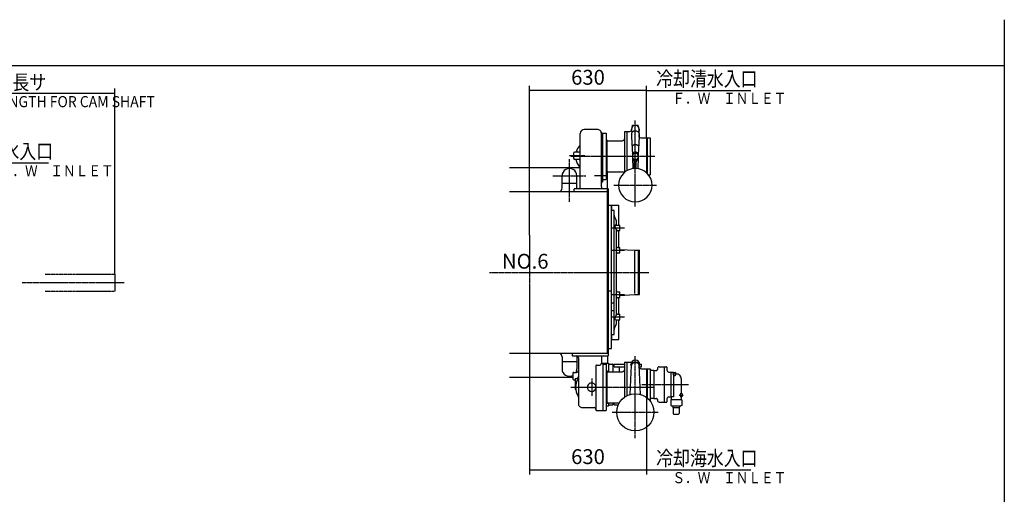
# Model space of a CAD drawing. Units: millimetres. Extents: x -14597 to 671, y 0 to 10247.
# Drawn here: x -5307 to 0, y 7690 to 10247 of the extents above; entities that cross this region are included whole.
import ezdxf

# ---------------------------------------------------------------- set-up
doc = ezdxf.new("R2010")
doc.units = ezdxf.units.MM
doc.linetypes.add('CENTER', pattern=[12, 7.5, -1.5, 1.5, -1.5])
doc.linetypes.add('PHANTOM', pattern=[15, 7.5, -1.5, 1.5, -1.5, 1.5, -1.5])
doc.layers.add('VIEW0001', color=7, linetype='Continuous')
doc.styles.get("Standard").update_dxf_attribs({"font": 'ROMANS', "bigfont": 'EXTFONT'})
doc.dimstyles.new('ISO-25', dxfattribs={"dimtxt": 2.5, "dimasz": 2.5, "dimexe": 1.25, "dimexo": 0.625, "dimtad": 1, "dimtxsty": 'Standard', "dimcen": 2.5, "dimadec": 0, "dimazin": 0, "dimtfac": 1, "dimtmove": 0, "dimatfit": 3, "dimfxl": 0, "dimarcsym": 0})

# ---------------------------------------------------------------- blocks, each defined once
blk = doc.blocks.new('_OPEN30')
at = {"color": 0, "linetype": 'ByBlock', "lineweight": -2}
for p, q in [((-1, 0.267949), (0, 0)), ((0, 0), (-1, -0.267949)), ((0, 0), (-1, 0))]:
    blk.add_line(p, q, dxfattribs=at)
blk = doc.blocks.new('*D50')
at = {"color": 0, "lineweight": -2}
for p, q in [((-2558.7, 9085.9), (-2558.7, 9891.4)), ((-1928.7, 9610.9), (-1928.7, 9891.4)), ((-1931.7, 9866.4), (-2555.7, 9866.4))]:
    blk.add_line(p, q, dxfattribs=at)
at = {"layer": 'Defpoints', "color": 0}
for p in [(-2558.7, 9866.4), (-1928.7, 9610.9), (-2558.7, 9085.9)]:
    blk.add_point(p, dxfattribs=at)
at = {"color": 0, "lineweight": -2, "xscale": 3, "yscale": 3, "zscale": 3, "rotation": 180}
blk.add_blockref('_OPEN30', (-2558.7, 9866.4), dxfattribs=at)
at = {"color": 0, "lineweight": -2, "xscale": 3, "yscale": 3, "zscale": 3}
blk.add_blockref('_OPEN30', (-1928.7, 9866.4), dxfattribs=at)
at = {"color": 0, "insert": (-2243.7, 9926.8), "char_height": 80, "attachment_point": 5}
blk.add_mtext('630', dxfattribs=at)
blk = doc.blocks.new('*D51')
at = {"color": 0, "lineweight": -2}
for p, q in [((-2558.7, 8685.9), (-2558.7, 7797.4)), ((-1928.7, 8211.9), (-1928.7, 7797.4)), ((-2555.7, 7822.4), (-1931.7, 7822.4))]:
    blk.add_line(p, q, dxfattribs=at)
at = {"layer": 'Defpoints', "color": 0}
for p in [(-2558.7, 8685.9), (-1928.7, 8211.9), (-1928.7, 7822.4)]:
    blk.add_point(p, dxfattribs=at)
at = {"color": 0, "lineweight": -2, "xscale": 3, "yscale": 3, "zscale": 3, "rotation": 180}
blk.add_blockref('_OPEN30', (-2558.7, 7822.4), dxfattribs=at)
at = {"color": 0, "lineweight": -2, "xscale": 3, "yscale": 3, "zscale": 3}
blk.add_blockref('_OPEN30', (-1928.7, 7822.4), dxfattribs=at)
at = {"color": 0, "insert": (-2243.7, 7882.8), "char_height": 80, "attachment_point": 5}
blk.add_mtext('630', dxfattribs=at)
blk = doc.blocks.new('*D117')
at = {"color": 0, "lineweight": -2}
for p, q in [((-6659.4, 9046.8), (-6659.4, 9875.9)), ((-4793.4, 8876.9), (-4793.4, 9875.9)), ((-6656.4, 9850.9), (-4796.4, 9850.9))]:
    blk.add_line(p, q, dxfattribs=at)
at = {"layer": 'Defpoints', "color": 0}
for p in [(-4793.4, 9850.9), (-6659.4, 9046.8), (-4793.4, 8876.9)]:
    blk.add_point(p, dxfattribs=at)
at = {"color": 0, "lineweight": -2, "xscale": 3, "yscale": 3, "zscale": 3, "rotation": 180}
blk.add_blockref('_OPEN30', (-6659.4, 9850.9), dxfattribs=at)
at = {"color": 0, "lineweight": -2, "xscale": 3, "yscale": 3, "zscale": 3}
blk.add_blockref('_OPEN30', (-4793.4, 9850.9), dxfattribs=at)
at = {"color": 7, "insert": (-6275, 9871.9), "char_height": 80, "attachment_point": 7, "rotation": 359.9}
blk.add_mtext('\\W0.833333;1866\u3000カム軸抜キ取リ長サ', dxfattribs=at)

msp = doc.modelspace()

# ---------------------------------------------------------------- linework, layer by layer
at = {"color": 7, "linetype": 'Continuous'}
for p, q in [((-1928.664, 9866.416), (-1366.164, 9866.416)), ((-2008.656, 9658.448), (-2008.768, 9654.198)), ((-2004.664, 9672.884), (-2004.664, 9678.917)), ((-2004.664, 9678.916), (-1972.664, 9678.916)), ((-1972.664, 9672.884), (-1972.664, 9678.917)), ((-1968.05, 9635.016), (-1968.671, 9658.445)), ((-2285.664, 9346.917), (-2285.664, 9634.226)), ((-2193.663, 9656.227), (-2263.664, 9656.227)), ((-2171.664, 9346.917), (-2171.664, 9634.226)), ((-2163.664, 9635.916), (-2163.875, 9635.916)), ((-2163.664, 9375.917), (-2163.664, 9635.917)), ((-2163.664, 9635.916), (-2145.664, 9635.916)), ((-2145.664, 9635.917), (-2145.664, 9385.917)), ((-2047.664, 9645.917), (-2047.664, 9423.88)), ((-2047.664, 9645.916), (-2018.62, 9645.916)), ((-2033.664, 9645.917), (-2033.664, 9433.859)), ((-2009.56, 9634.139), (-2007.762, 9568.111)), ((-2008.657, 9657.371), (-2008.117, 9637.54)), ((-1967.761, 9634.119), (-1969.557, 9568.129)), ((-1968.671, 9657.371), (-1969.211, 9637.54)), ((-1967.512, 9614.724), (-1967.896, 9629.202)), ((-1959.66, 9610.916), (-1909.364, 9610.916)), ((-1928.664, 9610.917), (-1928.664, 9422.999)), ((-1924.364, 9610.917), (-1924.364, 9418.888)), ((-1909.364, 9610.916), (-1909.364, 9410.916)), ((-2145.664, 9600.917), (-2142.664, 9600.917)), ((-2142.664, 9600.916), (-2142.664, 9420.917)), ((-2136.663, 9594.916), (-2057.664, 9594.916)), ((-2005.413, 9567.866), (-2007.754, 9568.128)), ((-2006.223, 9567.951), (-2002.87, 9444.787)), ((-1971.105, 9567.95), (-1974.458, 9444.788)), ((-1971.893, 9567.858), (-1969.552, 9568.119)), ((-2320.664, 9499.227), (-2320.664, 9529.228)), ((-2295.664, 9534.226), (-2315.664, 9534.226)), ((-5939.414, 9475.917), (-5151.914, 9475.917)), ((-2666.164, 9450.916), (-2287.003, 9450.916)), ((-2295.664, 9494.226), (-2315.664, 9494.226)), ((-1993.664, 9445.778), (-1993.664, 9489.68)), ((-1983.664, 9445.778), (-1983.664, 9489.68)), ((-2383.664, 9340.917), (-2383.664, 9405.917)), ((-2303.664, 9340.917), (-2303.664, 9405.917)), ((-2145.664, 9420.916), (-2142.664, 9420.916)), ((-2138.664, 9336.916), (-2138.664, 9420.917)), ((-2136.663, 9426.917), (-2057.664, 9426.917)), ((-1917.424, 9410.916), (-1909.364, 9410.916)), ((-2383.664, 9365.917), (-2303.664, 9365.917)), ((-2163.664, 9385.916), (-2145.664, 9385.916)), ((-2666.164, 9320.916), (-2133.664, 9320.916)), ((-2318.664, 9320.918), (-2318.664, 9333.917)), ((-2136.663, 9336.917), (-2315.664, 9336.917)), ((-2138.664, 8450.917), (-2138.664, 9333.916)), ((-2133.664, 8438.916), (-2133.664, 9333.917)), ((-2133.664, 9248.416), (-2077.664, 9248.416)), ((-2117.664, 8475.917), (-2117.664, 9248.417)), ((-2115.664, 9220.917), (-2115.664, 9248.417)), ((-2077.664, 9140.917), (-2077.664, 9248.417)), ((-2117.664, 9220.916), (-2105.664, 9220.916)), ((-2102.664, 8553.917), (-2102.664, 9217.917)), ((-2100.79, 9185.898), (-2091.538, 9166.056)), ((-2094.391, 9140.917), (-2072.664, 9140.917)), ((-2089.664, 9140.917), (-2089.664, 9157.604)), ((-2072.664, 9110.917), (-2072.664, 9140.917)), ((-2089.664, 8660.784), (-2089.664, 9111.05)), ((-2084.664, 9110.916), (-2072.664, 9110.916)), ((-2077.664, 9020.917), (-2077.664, 9110.917)), ((-2084.664, 9020.916), (-2072.664, 9020.916)), ((-2084.664, 8990.917), (-2072.664, 8990.917)), ((-2072.664, 8990.917), (-2072.664, 9020.917)), ((-2072.663, 9010.039), (-1992.92, 9005.929)), ((-1992.664, 8999.667), (-1992.664, 8772.167)), ((-1992.406, 9005.917), (-1965.664, 9005.917)), ((-1972.664, 9005.917), (-1972.664, 8765.917)), ((-1971.664, 8765.917), (-1971.664, 9005.917)), ((-1965.664, 8765.917), (-1965.664, 9005.917)), ((-2133.664, 8786.416), (-2121.664, 8786.416)), ((-2084.664, 8780.916), (-2072.664, 8780.916)), ((-2072.664, 8750.917), (-2072.664, 8780.917)), ((-2072.664, 8761.791), (-1992.921, 8765.902)), ((-1992.406, 8765.917), (-1965.664, 8765.917)), ((-2117.664, 8721.916), (-2102.664, 8721.916)), ((-2084.664, 8750.916), (-2072.664, 8750.916)), ((-2077.664, 8660.917), (-2077.664, 8750.917)), ((-2117.664, 8679.691), (-2105.664, 8679.691)), ((-2084.664, 8660.916), (-2072.664, 8660.916)), ((-2072.664, 8630.917), (-2072.664, 8660.917)), ((-2100.79, 8585.934), (-2091.538, 8605.775)), ((-2094.391, 8630.916), (-2072.664, 8630.916)), ((-2089.664, 8614.23), (-2089.664, 8630.917)), ((-2077.664, 8523.417), (-2077.664, 8630.917)), ((-2117.664, 8550.916), (-2105.664, 8550.916)), ((-2115.664, 8523.417), (-2115.664, 8550.917)), ((-2117.664, 8523.416), (-2077.664, 8523.416)), ((-2666.164, 8450.916), (-2133.664, 8450.916)), ((-2328.664, 8450.917), (-2328.664, 8438.917)), ((-2133.664, 8475.916), (-2117.664, 8475.916)), ((-2383.664, 8430.917), (-2383.664, 8365.917)), ((-2383.664, 8405.916), (-2303.664, 8405.916)), ((-2325.664, 8435.916), (-2136.664, 8435.916)), ((-2303.664, 8430.917), (-2303.664, 8365.917)), ((-2295.664, 8425.917), (-2295.664, 8179.217)), ((-2197.664, 8386.041), (-2181.664, 8386.041)), ((-2171.664, 8425.917), (-2171.664, 8396.043)), ((-2169.811, 8396.916), (-2133.664, 8396.916)), ((-2163.664, 8392.917), (-2163.664, 8140.917)), ((-2163.664, 8391.916), (-2145.664, 8391.916)), ((-2145.664, 8391.917), (-2145.664, 8141.917)), ((-2138.664, 8435.916), (-2138.664, 8396.916)), ((-2133.664, 8396.917), (-2133.664, 8350.917)), ((-2133.664, 8391.916), (-2111.664, 8391.916)), ((-2108.664, 8350.917), (-2108.664, 8388.917)), ((-2102.664, 8376.917), (-2102.664, 8391.917)), ((-2102.664, 8391.916), (-2047.664, 8391.916)), ((-2047.664, 8401.917), (-2009.448, 8401.917)), ((-2047.664, 8401.916), (-2047.664, 8266.916)), ((-2033.664, 8401.916), (-2033.664, 8266.916)), ((-2016.176, 8228.057), (-2009.851, 8385.426)), ((-2012.824, 8385.425), (-2009.851, 8385.425)), ((-2012.823, 8385.426), (-2012.644, 8389.881)), ((-1967.476, 8385.425), (-1964.504, 8385.425)), ((-1961.152, 8228.057), (-1967.476, 8385.424)), ((-1964.852, 8391.916), (-1954.664, 8391.916)), ((-1964.504, 8385.425), (-1964.683, 8389.879)), ((-1954.664, 8376.917), (-1954.664, 8391.917)), ((-2325.664, 8342.127), (-2325.664, 8312.127)), ((-2320.664, 8347.126), (-2305.664, 8347.126)), ((-2200.664, 8383.042), (-2200.664, 8143.917)), ((-2145.664, 8356.916), (-2142.664, 8356.916)), ((-2142.664, 8356.917), (-2142.664, 8176.917)), ((-2136.664, 8350.916), (-2057.664, 8350.916)), ((-2102.664, 8376.917), (-2047.664, 8376.917)), ((-2073.214, 8350.917), (-2073.214, 8366.917)), ((-1967.135, 8376.917), (-1954.664, 8376.917)), ((-1957.126, 8366.916), (-1909.364, 8366.916)), ((-1928.664, 8366.917), (-1928.664, 8266.916)), ((-1924.364, 8366.917), (-1924.364, 8266.916)), ((-1909.364, 8366.916), (-1909.364, 8266.916)), ((-1888.664, 8356.915), (-1909.364, 8356.915)), ((-1888.664, 8356.915), (-1874.664, 8356.915)), ((-1888.664, 8356.915), (-1888.664, 8206.915)), ((-1869.664, 8366.915), (-1869.664, 8361.916)), ((-1859.664, 8376.915), (-1833.664, 8376.915)), ((-1833.664, 8376.915), (-1833.664, 8186.916)), ((-1833.664, 8376.915), (-1820.664, 8376.915)), ((-1818.664, 8374.916), (-1818.664, 8358.915)), ((-1808.664, 8348.915), (-1796.664, 8348.915)), ((-1796.664, 8348.915), (-1796.664, 8214.916)), ((-1796.664, 8348.915), (-1782.664, 8348.915)), ((-1782.664, 8348.915), (-1782.664, 8214.916)), ((-1782.664, 8346.915), (-1773.664, 8346.915)), ((-1772.664, 8345.916), (-1773.664, 8346.915)), ((-1772.664, 8331.915), (-1773.664, 8330.915)), ((-1772.664, 8345.915), (-1772.664, 8331.915)), ((-1772.664, 8338.915), (-1766.664, 8338.915)), ((-2666.164, 8320.916), (-2325.664, 8320.916)), ((-2320.664, 8307.126), (-2312.664, 8307.126)), ((-2312.664, 8314.917), (-2312.664, 8254.917)), ((-2312.664, 8314.916), (-2305.664, 8314.916)), ((-1782.664, 8330.916), (-1773.664, 8330.916)), ((-1740.664, 8312.915), (-1740.664, 8232.916)), ((-2312.664, 8254.917), (-2312.405, 8254.917)), ((-2047.664, 8266.916), (-2047.664, 8212.657)), ((-2033.664, 8266.916), (-2033.664, 8221.219)), ((-1928.664, 8266.916), (-1928.664, 8211.917)), ((-1924.364, 8266.916), (-1924.364, 8208.503)), ((-1909.364, 8266.916), (-1909.364, 8192.839)), ((-1746.664, 8232.915), (-1737.664, 8232.915)), ((-1746.664, 8229.857), (-1746.664, 8220.465)), ((-1736.664, 8231.915), (-1737.665, 8232.916)), ((-1736.664, 8231.915), (-1736.664, 8217.915)), ((-2145.664, 8176.917), (-2142.664, 8176.917)), ((-2136.664, 8182.916), (-2074.681, 8182.916)), ((-2133.664, 8182.917), (-2133.664, 8166.917)), ((-2108.664, 8174.917), (-2108.664, 8182.917)), ((-2102.664, 8171.917), (-2102.664, 8182.917)), ((-1888.664, 8206.915), (-1909.364, 8206.915)), ((-1888.664, 8206.915), (-1874.664, 8206.915)), ((-1869.664, 8201.915), (-1869.664, 8196.916)), ((-1859.664, 8186.916), (-1833.664, 8186.916)), ((-1833.664, 8186.916), (-1820.664, 8186.916)), ((-1818.664, 8204.916), (-1818.664, 8188.915)), ((-1808.664, 8214.916), (-1796.664, 8214.916)), ((-1798.109, 8199.359), (-1794.164, 8200.416)), ((-1798.109, 8199.359), (-1798.109, 8168.472)), ((-1782.664, 8214.916), (-1796.664, 8214.916)), ((-1796.664, 8214.916), (-1796.164, 8214.916)), ((-1794.164, 8200.415), (-1794.164, 8212.915)), ((-1794.164, 8200.415), (-1740.664, 8200.415)), ((-1746.664, 8216.916), (-1737.664, 8216.916)), ((-1738.664, 8199.21), (-1743.164, 8200.415)), ((-1740.664, 8216.915), (-1740.664, 8200.415)), ((-1738.664, 8199.21), (-1738.664, 8168.621)), ((-1736.664, 8217.915), (-1737.664, 8216.915)), ((-2273.664, 8157.216), (-2210.664, 8157.216)), ((-2197.664, 8140.917), (-2163.664, 8140.917)), ((-2163.664, 8141.916), (-2145.664, 8141.916)), ((-2145.664, 8166.916), (-2133.664, 8166.916)), ((-2133.664, 8171.916), (-2111.664, 8171.916)), ((-2102.664, 8171.916), (-2080.315, 8171.916)), ((-1798.109, 8168.473), (-1794.164, 8167.415)), ((-1794.164, 8167.415), (-1743.164, 8167.415)), ((-1787.139, 8165.987), (-1784.664, 8167.415)), ((-1787.139, 8165.986), (-1787.139, 8158.844)), ((-1787.139, 8158.844), (-1784.664, 8157.415)), ((-1784.664, 8157.415), (-1752.664, 8157.415)), ((-1784.664, 8155.683), (-1784.664, 8125.415)), ((-1781.664, 8122.415), (-1755.664, 8122.415)), ((-1750.189, 8165.986), (-1752.664, 8167.415)), ((-1750.189, 8158.844), (-1752.664, 8157.415)), ((-1752.664, 8155.683), (-1752.664, 8125.415)), ((-1750.189, 8165.986), (-1750.189, 8158.844)), ((-1738.664, 8168.621), (-1743.164, 8167.416)), ((-1928.664, 7822.437), (-1366.164, 7822.437))]:
    msp.add_line(p, q, dxfattribs=at)
at = {"color": 7, "linetype": 'CENTER'}
for p, q in [((-1988.664, 9240.916), (-1988.664, 9703.917)), ((-2260.663, 9514.225), (-2345.664, 9514.225)), ((-1884.364, 9510.916), (-2335.663, 9510.916)), ((-2343.664, 9265.917), (-2343.664, 9495.917)), ((-2433.664, 9405.916), (-2253.664, 9405.916)), ((-2138.664, 9405.916), (-2208.664, 9405.916)), ((-2103.663, 9355.916), (-1873.664, 9355.916)), ((-2558.664, 9085.917), (-2558.664, 8685.917)), ((-2114.664, 9125.916), (-2047.664, 9125.916)), ((-2114.664, 9005.916), (-2047.664, 9005.916)), ((-2773.664, 8885.916), (-1915.664, 8885.916)), ((-5293.414, 8830.916), (-4743.414, 8830.916)), ((-2114.664, 8765.917), (-2047.664, 8765.917)), ((-2114.664, 8645.916), (-2047.664, 8645.916)), ((-1988.664, 7992.411), (-1988.664, 8434.973)), ((-1788.471, 8338.915), (-1775.469, 8338.915)), ((-2223.664, 8314.917), (-2223.664, 8218.917)), ((-1953.161, 8281.916), (-1702.035, 8281.916)), ((-2335.664, 8266.916), (-1885.664, 8266.916)), ((-1753.212, 8224.915), (-1728.528, 8224.915)), ((-2113.282, 8131.916), (-1865.67, 8131.916))]:
    msp.add_line(p, q, dxfattribs=at)
at = {"color": 7, "linetype": 'PHANTOM'}
for p, q in [((-5168.414, 8876.916), (-4793.414, 8876.916)), ((-4793.414, 8876.916), (-4793.414, 8784.916)), ((-5168.414, 8784.916), (-4793.414, 8784.916))]:
    msp.add_line(p, q, dxfattribs=at)
at = {"color": 7, "linetype": 'Continuous'}
msp.add_circle((-1988.664, 8131.916), 100, dxfattribs=at)
for centre, radius, start, end in [((-1988.664, 9657.916), 20, 358.440763, 181.559283), ((-2014.664, 9672.883), 10, 330.073567, 0.000014), ((-1962.664, 9672.883), 10, 179.999991, 209.926438), ((-2263.664, 9634.226), 22, 90.000037, 180.000019), ((-2193.663, 9634.226), 22, 0.000014, 90.00005), ((-2163.875, 9645.917), 10, 201.426613, 270.000018), ((-2057.664, 9604.916), 10, 270.000045, 0.000014), ((-2018.62, 9655.916), 10, 269.999991, 1.559469), ((-1959.66, 9620.916), 10, 210.67824, 269.999963), ((-2223.664, 9510.916), 87, 137.925002, 164.458825), ((-2295.664, 9575.917), 10, 317.924983, 0.000014), ((-2136.664, 9600.917), 6, 179.999991, 270.000001), ((-2315.664, 9529.227), 5, 90.000037, 180.000019), ((-2315.664, 9499.227), 5, 180.000036, 270.000018), ((-2295.664, 9544.226), 10, 270.000032, 0.000014), ((-1988.664, 9510.916), 22.918, 44.161531, 135.838488), ((-1988.664, 9510.916), 16, 305.234409, 234.765623), ((-2343.664, 9405.916), 40, 359.999945, 179.999964), ((-2223.664, 9510.916), 87, 191.060175, 222.075053), ((-2295.664, 9484.226), 10, 0.000014, 90.00005), ((-2295.664, 9445.917), 10, 0.000014, 42.075072), ((-2161.664, 9445.716), 10, 180.000036, 258.463063), ((-1988.664, 9355.916), 90, 89.999996, 89.999965), ((-1988.664, 9510.916), 22.918, 227.280094, 242.891106), ((-2003.664, 9481.615), 10, 0.000014, 62.891084), ((-2003.664, 9489.678), 10, 0.000014, 54.765454), ((-1988.664, 9510.916), 16, 251.790078, 288.209958), ((-1973.664, 9489.678), 10, 125.234537, 179.999991), ((-1973.664, 9481.615), 10, 117.108921, 179.999991), ((-1988.664, 9510.916), 22.918, 297.10893, 312.72001), ((-2136.664, 9420.916), 6, 89.999996, 179.999978), ((-2168.664, 9420.916), 30, 359.999945, 10.474951), ((-2057.664, 9416.916), 10, 33.352046, 89.999996), ((-2408.664, 9340.917), 25, 306.869844, 359.999945), ((-2278.664, 9340.917), 25, 179.999978, 189.206854), ((-2295.664, 9346.916), 10, 270.000032, 0.000014), ((-2161.664, 9366.119), 10, 101.536991, 180.000019), ((-2161.664, 9346.916), 10, 180.000036, 270.000018), ((-2315.664, 9333.917), 3, 90.000037, 180.000019), ((-2141.664, 9333.917), 3, 0.000014, 90.00005), ((-2136.664, 9333.917), 3, 0.000014, 90.00005), ((-2105.664, 9217.916), 3, 0.000014, 89.999996), ((-2082.664, 9194.35), 20, 179.999978, 204.999945), ((-2094.391, 9135.916), 5, 89.999996, 190.787578), ((-2044.24, 9145.471), 56.053, 190.787609, 214.320685), ((-2109.664, 9157.604), 20, 359.999959, 24.999981), ((-2094.664, 9111.049), 5, 0.000014, 34.320809), ((-2084.664, 9105.916), 5, 89.999996, 179.999978), ((-2084.664, 9025.916), 5, 179.999978, 269.999946), ((-2084.664, 8985.916), 5, 89.999996, 179.999978), ((-1992.406, 9015.917), 10, 267.049267, 270.000018), ((-2084.664, 8785.916), 5, 179.999978, 269.999946), ((-1992.406, 8755.916), 10, 89.999996, 92.950747), ((-2084.664, 8745.916), 5, 89.999996, 179.999978), ((-2044.24, 8626.361), 56.053, 145.679288, 169.212363), ((-2094.664, 8660.784), 5, 325.67916, 359.999959), ((-2084.664, 8665.917), 5, 179.999978, 269.999946), ((-2094.391, 8635.916), 5, 169.212377, 269.999946), ((-2109.664, 8614.23), 20, 334.999991, 0.000014), ((-2105.664, 8553.916), 3, 269.999977, 0.000014), ((-2082.664, 8577.483), 20, 155.00001, 179.999978), ((-2408.664, 8430.916), 25, 0, 53.130102), ((-2325.664, 8438.916), 3, 179.999978, 270.000028), ((-2136.664, 8438.916), 3, 270.000018, 0), ((-2305.664, 8425.916), 10, 0, 89.999982), ((-2278.664, 8430.916), 25, 169.172161, 179.999964), ((-2197.664, 8383.042), 3, 89.999982, 179.999964), ((-2181.664, 8396.042), 10, 270.000018, 0), ((-2161.664, 8425.916), 10, 89.999982, 179.999964), ((-2161.664, 8402.714), 10, 179.999978, 258.463046), ((-2111.664, 8388.916), 3, 359.999945, 89.999927), ((-1988.664, 8388.916), 24, 2.301466, 177.698518), ((-2009.448, 8411.917), 10, 269.999977, 273.571032), ((-2343.664, 8365.917), 40, 179.999978, 296.743688), ((-2320.664, 8342.127), 5, 89.999982, 179.999964), ((-2343.664, 8365.917), 40, 331.981862, 0), ((-2305.664, 8357.126), 10, 270.000018, 0), ((-2136.664, 8356.916), 6, 179.999978, 270.000001), ((-2083.214, 8366.916), 10, 359.999945, 89.999927), ((-2057.664, 8360.916), 10, 270.000032, 0.000014), ((-1957.126, 8376.917), 10, 182.301509, 269.999963), ((-1874.664, 8361.916), 5, 269.999997, 0), ((-1859.664, 8366.915), 10, 90.000003, 180.000005), ((-1820.664, 8374.916), 2, 0, 90.000003), ((-1808.664, 8358.915), 10, 179.999995, 269.999997), ((-1766.664, 8312.915), 26, 0, 90.000003), ((-2320.664, 8312.126), 5, 179.999978, 270.000028), ((-2223.664, 8266.916), 87, 147.710627, 212.289355), ((-2305.664, 8324.916), 10, 270.000018, 0), ((-2305.664, 8318.733), 10, 327.71052, 0), ((-2223.664, 8266.916), 23, 39.715146, 320.284837), ((-2203.664, 8283.531), 3, 219.714663, 0), ((-2312.405, 8251.917), 3, 9.593976, 89.999982), ((-2203.664, 8250.303), 3, 0, 140.285337), ((-2223.664, 8266.916), 23, 332.482606, 27.517394), ((-2305.664, 8215.1), 10, 0, 32.28948), ((-2273.664, 8179.216), 22, 179.999978, 270.000028), ((-2136.664, 8176.917), 6, 89.999996, 179.999978), ((-2111.664, 8174.916), 3, 269.999963, 359.999945), ((-1874.664, 8201.915), 5, 0, 90.000003), ((-1859.664, 8196.916), 10, 179.999995, 269.999997), ((-1820.664, 8188.915), 2, 269.999997, 0), ((-1808.664, 8204.916), 10, 90.000003, 180.000005), ((-1796.164, 8212.915), 2, 0, 90.000003), ((-2210.664, 8147.216), 10, 0, 89.999982), ((-2197.664, 8143.917), 3, 179.999978, 270.000028), ((-1787.664, 8155.683), 3, 359.999996, 59.999995), ((-1781.664, 8125.415), 3, 179.999896, 269.999864), ((-1755.664, 8125.415), 3, 269.999895, 359.999893), ((-1749.664, 8155.683), 3, 120.000003, 180.000005)]:
    msp.add_arc(centre, radius, start, end, dxfattribs=at)
for centre, major_axis, ratio, start_param, end_param in [((-1988.663, 9630.096), (-21.471, 0.082), 0.81915637, 3.37729017, 6.05519143), ((-1988.664, 9565.991), (-19.897, -0.017), 0.38267861, 3.42308312, 5.99764055), ((-1988.663, 9565.991), (-17.505, 0), 0.37008917, 3.43348817, 5.98874296), ((-1988.664, 8385.425), (-24.16, -0.03), 0.69730513, 3.14035265, 6.2819453), ((-1988.664, 8385.425), (-21.188, -0.026), 0.65484366, 3.14035266, 6.28194531)]:
    msp.add_ellipse(centre, major_axis=major_axis, ratio=ratio, start_param=start_param, end_param=end_param, dxfattribs=at)
at = {"layer": 'VIEW0001', "color": 7, "linetype": 'Continuous'}
msp.add_line((0, 10247.46), (0, 2.54), dxfattribs=at)
msp.add_lwpolyline([(0, 875), (-11125, 875), (-11125, 0), (-13975, 0), (-13975, 10000), (0, 10000), (0, 875)], dxfattribs=at)

# ---------------------------------------------------------------- texts
at = {"color": 7, "attachment_point": 7}
for s, insert, char_height in [('{\\W0.833333;冷却清水入口}', (-1876.013, 9888.916), 80), ('{\\W0.91954;OVERHAUL LENGTH FOR CAM SHAFT}', (-5856.483, 9775.917), 60), ('{\\W0.833333;Ｆ．Ｗ\u3000ＩＮＬＥＴ}', (-1788.863, 9793.916), 60), ('{\\W0.833333;予備冷却清水入口}', (-5854.264, 9498.417), 80), ('{\\W0.833333;Ｓ／Ｂ\u3000Ｆ．Ｗ\u3000ＩＮＬＥＴ}', (-5687.114, 9403.417), 60), ('{\\W1;NO.6}', (-2707.264, 8905.916), 80), ('{\\W0.833333;冷却海水入口}', (-1876.013, 7844.937), 80), ('{\\W0.833333;Ｓ．Ｗ\u3000ＩＮＬＥＴ}', (-1788.863, 7749.937), 60)]:
    msp.add_mtext(s, dxfattribs=dict(at, insert=insert, char_height=char_height))

# ---------------------------------------------------------------- dimensions: what is measured, and where the dimension line sits
at = {"color": 7}
dim = msp.add_linear_dim(base=(-4793.414, 9850.917), p1=(-6659.414, 9046.823), p2=(-4793.414, 8876.916), angle=180, text='<>\u3000カム軸抜キ取リ長サ', dimstyle='ISO-25', override={"dimtxt": 80, "dimasz": 3, "dimexe": 25.000001, "dimexo": 0, "dimgap": 20, "dimtad": 1, "dimtih": 0, "dimtoh": 0, "dimdec": 0, "dimlfac": 1, "dimdsep": 46, "dimblk1": 'OPEN30', "dimblk2": 'OPEN30', "dimsah": 1, "dimse1": 0, "dimse2": 0, "dimtmove": 0}, dxfattribs=at)
dim.commit()
dim.dimension.update_dxf_attribs({"geometry": '*D117', "text_midpoint": (-5726.413, 9850.917), "dimtype": 160})
dim = msp.add_linear_dim(base=(-2558.664, 9866.416), p1=(-1928.664, 9610.917), p2=(-2558.664, 9085.917), dimstyle='ISO-25', override={"dimtxt": 80, "dimasz": 3, "dimexe": 25.001526, "dimexo": 0, "dimgap": 20, "dimtad": 1, "dimtih": 0, "dimtoh": 0, "dimdec": 0, "dimlfac": 1, "dimdsep": 46, "dimblk1": 'OPEN30', "dimblk2": 'OPEN30', "dimsah": 1, "dimse1": 0, "dimse2": 0, "dimtmove": 0}, dxfattribs=at)
dim.commit()
dim.dimension.update_dxf_attribs({"geometry": '*D50', "text_midpoint": (-2243.662, 9866.416), "dimtype": 160})
dim = msp.add_linear_dim(base=(-1928.664, 7822.437), p1=(-2558.664, 8685.917), p2=(-1928.664, 8211.917), angle=180, dimstyle='ISO-25', override={"dimtxt": 80, "dimasz": 3, "dimexe": 24.999238, "dimexo": 0, "dimgap": 20, "dimtad": 1, "dimtih": 0, "dimtoh": 0, "dimdec": 0, "dimlfac": 1, "dimdsep": 46, "dimblk1": 'OPEN30', "dimblk2": 'OPEN30', "dimsah": 1, "dimse1": 0, "dimse2": 0, "dimtmove": 0}, dxfattribs=at)
dim.commit()
dim.dimension.update_dxf_attribs({"geometry": '*D51', "text_midpoint": (-2243.663, 7822.437), "dimtype": 160})

doc.saveas('drawing.dxf')
